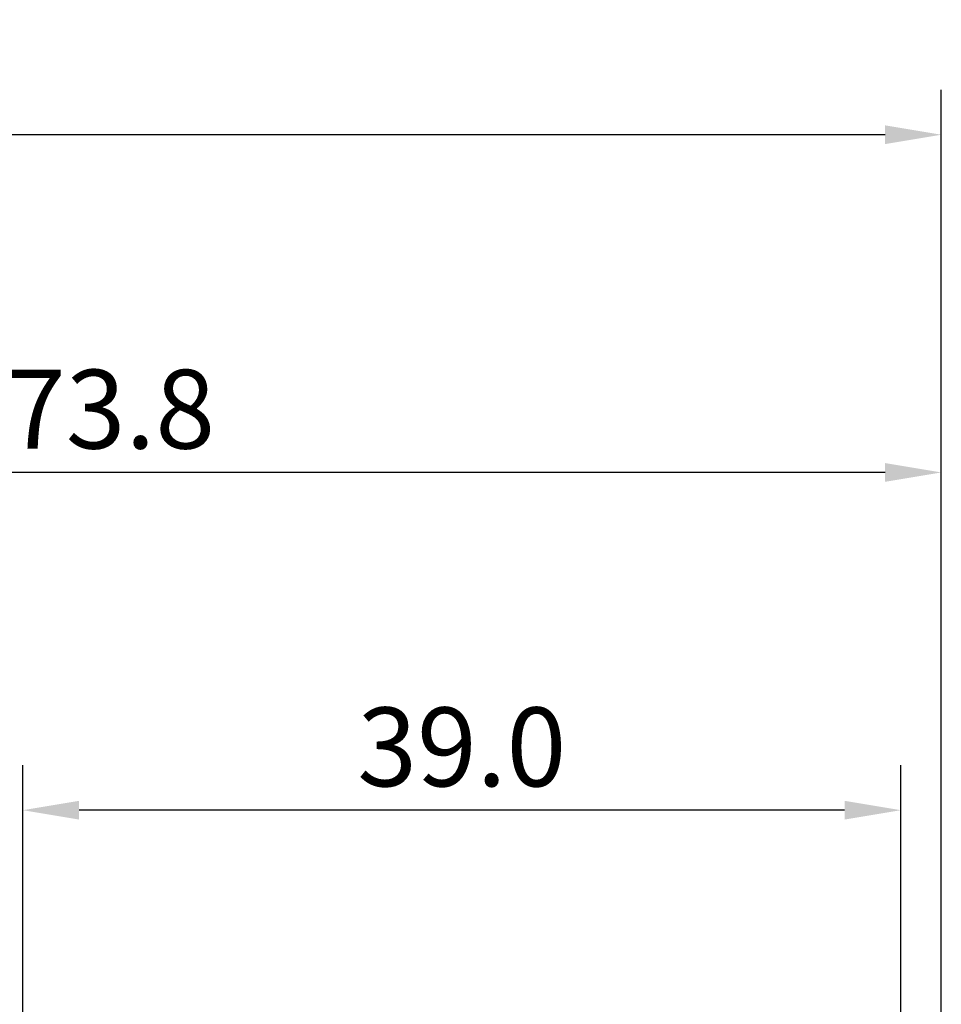
# Model space of a CAD drawing. Extents: x -50 to 107, y -39 to 95.
# Drawn here: x 33 to 74, y 51 to 95 of the extents above; entities that cross this region are included whole.
import ezdxf

# ---------------------------------------------------------------- set-up
doc = ezdxf.new("R2010")
doc.units = 0
doc.header["$PDMODE"] = 1
doc.layers.add('2', color=7, linetype='Continuous', lineweight=25)
doc.layers.add('SK2', color=7, linetype='Continuous', lineweight=25)
doc.styles.add('STANDARD 3.5 mm', font='monos.ttf', dxfattribs={"height": 3.5})
doc.dimstyles.new('AM_DIN', dxfattribs={"dimtxt": 3.5, "dimasz": 2.5, "dimexe": 2, "dimexo": 1, "dimgap": 1, "dimtad": 1, "dimdec": 1, "dimzin": 0, "dimdsep": 46, "dimtxsty": 'STANDARD 3.5 mm', "dimcen": 0.09, "dimadec": 0, "dimazin": 2, "dimtm": 1e-09, "dimtfac": 0.707107, "dimtmove": 0, "dimatfit": 3, "dimfxl": 1, "dimtolj": 1, "dimtzin": 0, "dimlwd": -1, "dimlwe": -1, "dimarcsym": 0})

# ---------------------------------------------------------------- blocks, each defined once
blk = doc.blocks.new('*D8')
at = {"layer": '2', "color": 0}
for p, q in [((33, 5.05), (33, 62)), ((72, 4), (72, 62)), ((69.5, 60), (35.5, 60))]:
    blk.add_line(p, q, dxfattribs=at)
for points in [[(35.5, 60.417), (35.5, 59.583), (33, 60)], [(69.5, 59.583), (69.5, 60.417), (72, 60)]]:
    blk.add_solid(points, dxfattribs=at)
at = {"layer": 'DEFPOINTS', "color": 0}
for p in [(33, 60), (33, 4.05), (72, 3)]:
    blk.add_point(p, dxfattribs=at)
at = {"layer": '2', "color": 0, "insert": (52.5, 62.811), "char_height": 3.5, "attachment_point": 5, "style": 'STANDARD 3.5 mm'}
blk.add_mtext('\\A1;39.0', dxfattribs=at)
blk = doc.blocks.new('*D9')
at = {"layer": '2', "color": 0}
for p, q in [((0, 6), (0, 77)), ((73.8, 1), (73.8, 77)), ((71.3, 75), (2.5, 75))]:
    blk.add_line(p, q, dxfattribs=at)
for points in [[(2.5, 75.417), (2.5, 74.583), (0, 75)], [(71.3, 74.583), (71.3, 75.417), (73.8, 75)]]:
    blk.add_solid(points, dxfattribs=at)
at = {"layer": 'DEFPOINTS', "color": 0}
for p in [(0, 75), (0, 0), (73.8, 0)]:
    blk.add_point(p, dxfattribs=at)
at = {"layer": '2', "color": 0, "insert": (36.9, 77.811), "char_height": 3.5, "attachment_point": 5, "style": 'STANDARD 3.5 mm'}
blk.add_mtext('\\A1;73.8', dxfattribs=at)
blk = doc.blocks.new('*D10')
at = {"layer": 'DEFPOINTS', "color": 0}
for p in [(-28, 90), (-28, 2.6), (73.8, 0)]:
    blk.add_point(p, dxfattribs=at)
at = {"layer": 'SK2', "color": 0}
for p, q in [((-28, 3.6), (-28, 92)), ((73.8, 1), (73.8, 92)), ((71.3, 90), (-25.5, 90))]:
    blk.add_line(p, q, dxfattribs=at)
for points in [[(-25.5, 90.417), (-25.5, 89.583), (-28, 90)], [(71.3, 89.583), (71.3, 90.417), (73.8, 90)]]:
    blk.add_solid(points, dxfattribs=at)
at = {"layer": 'SK2', "color": 0, "insert": (22.9, 92.811), "char_height": 3.5, "attachment_point": 5, "style": 'STANDARD 3.5 mm'}
blk.add_mtext('\\A1;101.8', dxfattribs=at)

msp = doc.modelspace()

# ---------------------------------------------------------------- dimensions: what is measured, and where the dimension line sits
at = {"layer": '2'}
for base, p1, p2, picture, middle in [((0, 75), (73.8, 0), (0, 0), '*D9', (36.9, 75)), ((33, 60), (72, 3), (33, 4.05), '*D8', (52.5, 60))]:
    dim = msp.add_linear_dim(base=base, p1=p1, p2=p2, dimstyle='AM_DIN', dxfattribs=at)
    dim.commit()
    dim.dimension.update_dxf_attribs({"geometry": picture, "text_midpoint": middle, "dimtype": 160})
at = {"layer": 'SK2'}
dim = msp.add_linear_dim(base=(-28, 90), p1=(73.8, 0), p2=(-28, 2.6), dimstyle='AM_DIN', dxfattribs=at)
dim.commit()
dim.dimension.update_dxf_attribs({"geometry": '*D10', "text_midpoint": (22.9, 90), "dimtype": 160})

doc.saveas('drawing.dxf')
